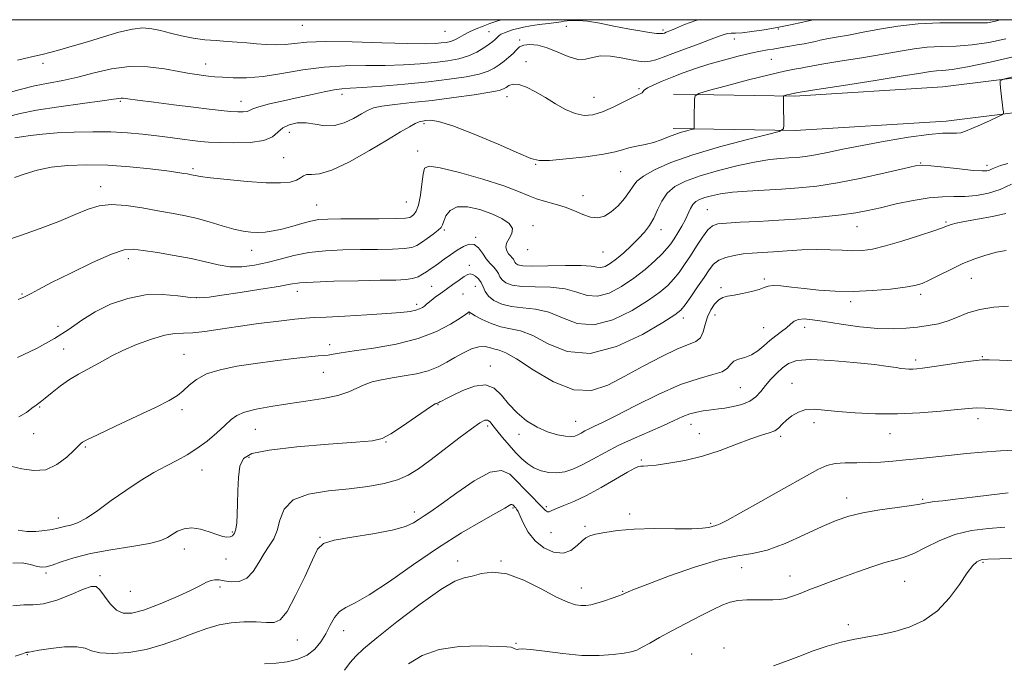
# Model space of a CAD drawing. Extents: x 2119800 to 2122700, y 289800 to 292700.
# Drawn here: x 2120532 to 2120818, y 292313 to 292500 of the extents above; entities that cross this region are included whole.
import ezdxf

# ---------------------------------------------------------------- set-up
doc = ezdxf.new("R2010")
doc.units = 0
doc.header["$MEASUREMENT"] = 0
for name, color, linetype, lineweight in [('BREAKLINE DTM HARD', 7, 'Continuous', 0), ('CONTOUR INDEX', 41, 'Continuous', 13), ('CONTOUR INTERMEDIATE', 44, 'Continuous', 0), ('GRID LINE', 7, 'Continuous', 0), ('SPOT ELEVATION DTM', 2, 'Continuous', 13)]:
    doc.layers.add(name, color=color, linetype=linetype, lineweight=lineweight)

msp = doc.modelspace()

# ---------------------------------------------------------------- linework, layer by layer
at = {"layer": 'BREAKLINE DTM HARD'}
for points in [[(2120721.68, 292468.36, 842.47), (2120757.19, 292467.76, 839.75), (2120800.99, 292470.48, 838.62), (2120845.41, 292476.06, 836.98), (2120883.3, 292483.86, 836.18), (2120927.79, 292487.55, 834.88), (2120968.56, 292488.54, 832.05), (2121020.9, 292486.52, 829.22), (2121059.05, 292489.38, 828.59), (2121087.14, 292495.6, 829.1), (2121095.852, 292500, 829.801)], [(2120721.85, 292478.36, 842.47), (2120756.96, 292477.77, 839.75), (2120800.06, 292480.44, 838.62), (2120843.78, 292485.93, 836.98), (2120881.87, 292493.78, 836.18), (2120927.26, 292497.54, 834.88), (2120968.63, 292498.54, 832.05), (2121020.72, 292496.53, 829.22), (2121057.59, 292499.3, 828.59), (2121060.753, 292500, 828.652)]]:
    msp.add_polyline3d(points, dxfattribs=at)
at = {"layer": 'CONTOUR INDEX', "flags": 128}
for points, elevation in [([(2120531.159, 292488.227), (2120534.83, 292489.078), (2120538.782, 292490.022), (2120542.856, 292491.077), (2120547.077, 292492.262), (2120551.518, 292493.593), (2120556.164, 292495.038), (2120560.666, 292496.363), (2120564.59, 292497.284), (2120567.656, 292497.591), (2120570.209, 292497.377), (2120572.746, 292496.809), (2120575.657, 292496.053), (2120578.886, 292495.265), (2120582.269, 292494.599), (2120585.656, 292494.165), (2120588.956, 292493.9), (2120592.094, 292493.697), (2120595.025, 292493.472), (2120597.826, 292493.23), (2120600.602, 292492.999), (2120603.428, 292492.813), (2120606.25, 292492.733), (2120608.981, 292492.824), (2120611.715, 292493.11), (2120615.276, 292493.443), (2120620.671, 292493.63), (2120628.412, 292493.54), (2120637.039, 292493.293), (2120644.599, 292493.069), (2120649.619, 292493.008), (2120652.552, 292493.085), (2120654.327, 292493.234), (2120655.736, 292493.414), (2120657.011, 292493.683), (2120658.241, 292494.125), (2120659.518, 292494.795), (2120660.927, 292495.622), (2120662.554, 292496.505), (2120664.443, 292497.356), (2120666.459, 292498.147), (2120668.425, 292498.864), (2120670.227, 292499.501), (2120671.721, 292500)], 850), ([(2120527.504, 292435.658), (2120532.373, 292437.306), (2120537.775, 292439.271), (2120543.192, 292441.373), (2120547.979, 292443.328), (2120551.724, 292444.883), (2120554.959, 292445.905), (2120558.451, 292446.29), (2120562.739, 292446.002), (2120567.457, 292445.288), (2120572.01, 292444.464), (2120575.967, 292443.765), (2120579.54, 292443.098), (2120583.101, 292442.286), (2120586.9, 292441.225), (2120590.681, 292440.088), (2120594.066, 292439.117), (2120596.788, 292438.501), (2120599.026, 292438.208), (2120601.07, 292438.153), (2120603.179, 292438.269), (2120605.469, 292438.578), (2120608.026, 292439.123), (2120610.869, 292439.904), (2120613.77, 292440.752), (2120616.432, 292441.456), (2120618.751, 292441.861), (2120621.366, 292442.028), (2120625.107, 292442.071), (2120630.42, 292442.091), (2120636.231, 292442.125), (2120641.085, 292442.194), (2120643.911, 292442.32), (2120645.187, 292442.525), (2120645.773, 292442.83), (2120646.373, 292443.315), (2120647.047, 292444.288), (2120647.7, 292446.114), (2120648.251, 292448.962), (2120648.696, 292452.213), (2120649.05, 292455.054), (2120649.486, 292456.816), (2120650.821, 292457.426), (2120654.032, 292456.956), (2120659.643, 292455.548), (2120666.378, 292453.623), (2120672.51, 292451.67), (2120676.753, 292450.081), (2120679.593, 292448.859), (2120681.961, 292447.908), (2120684.591, 292447.124), (2120687.453, 292446.366), (2120690.319, 292445.484), (2120693.003, 292444.401), (2120695.473, 292443.341), (2120697.736, 292442.601), (2120699.811, 292442.435), (2120701.78, 292442.92), (2120703.737, 292444.092), (2120705.722, 292445.909), (2120707.565, 292448.029), (2120709.04, 292450.038), (2120710.072, 292451.641), (2120711.191, 292453.029), (2120713.079, 292454.516), (2120716.314, 292456.341), (2120721.069, 292458.455), (2120727.419, 292460.734), (2120735.15, 292463.028), (2120742.918, 292465.084), (2120749.092, 292466.625), (2120752.493, 292467.519), (2120753.737, 292468.22), (2120753.891, 292469.33), (2120753.848, 292471.244), (2120753.797, 292473.528), (2120753.755, 292475.543), (2120753.734, 292476.802), (2120753.728, 292477.422), (2120753.73, 292477.671), (2120753.749, 292477.783), (2120753.868, 292477.855), (2120754.188, 292477.948), (2120754.765, 292478.105), (2120755.474, 292478.293), (2120756.143, 292478.464), (2120756.637, 292478.577), (2120756.964, 292478.641), (2120757.17, 292478.677), (2120757.521, 292478.738), (2120759.168, 292479.002), (2120763.483, 292479.683), (2120771.186, 292480.891), (2120780.38, 292482.339), (2120788.518, 292483.639), (2120793.682, 292484.491), (2120796.496, 292484.948), (2120798.213, 292485.15), (2120800.009, 292485.261), (2120802.747, 292485.544), (2120807.209, 292486.283), (2120813.793, 292487.656), (2120821.343, 292489.402)], 840), ([(2120531.423, 292351.585), (2120533.924, 292351.232), (2120536.562, 292351.224), (2120539.125, 292351.458), (2120541.298, 292351.804), (2120542.874, 292352.149), (2120544.08, 292352.468), (2120545.251, 292352.756), (2120546.699, 292353.07), (2120548.626, 292353.712), (2120551.212, 292355.049), (2120554.557, 292357.308), (2120558.458, 292360.166), (2120562.636, 292363.166), (2120566.828, 292365.918), (2120570.834, 292368.316), (2120574.477, 292370.323), (2120577.645, 292371.964), (2120580.517, 292373.506), (2120583.343, 292375.281), (2120586.279, 292377.497), (2120589.097, 292379.887), (2120591.476, 292382.063), (2120593.259, 292383.729), (2120594.944, 292384.963), (2120597.198, 292385.936), (2120600.525, 292386.793), (2120604.796, 292387.584), (2120609.723, 292388.335), (2120614.972, 292389.079), (2120620.026, 292389.87), (2120624.319, 292390.773), (2120627.471, 292391.817), (2120629.836, 292392.899), (2120631.952, 292393.886), (2120634.275, 292394.676), (2120636.948, 292395.311), (2120640.032, 292395.866), (2120643.521, 292396.421), (2120647.129, 292397.078), (2120650.503, 292397.941), (2120653.384, 292399.081), (2120655.909, 292400.416), (2120658.31, 292401.83), (2120660.753, 292403.189), (2120663.137, 292404.291), (2120665.293, 292404.92), (2120667.095, 292404.948), (2120668.597, 292404.601), (2120669.892, 292404.197), (2120671.178, 292403.886), (2120673.053, 292403.168), (2120676.213, 292401.381), (2120681.079, 292398.209), (2120686.946, 292394.726), (2120692.831, 292392.357), (2120698.006, 292392.162), (2120702.768, 292393.748), (2120707.667, 292396.362), (2120713.041, 292399.301), (2120718.376, 292402.078), (2120722.946, 292404.26), (2120726.203, 292405.584), (2120728.309, 292406.478), (2120729.608, 292407.544), (2120730.428, 292409.226), (2120731.045, 292411.349), (2120731.719, 292413.583), (2120732.647, 292415.633), (2120733.768, 292417.336), (2120734.952, 292418.566), (2120736.14, 292419.262), (2120737.531, 292419.626), (2120739.392, 292419.925), (2120741.851, 292420.37), (2120744.481, 292420.936), (2120746.719, 292421.541), (2120748.196, 292422.098), (2120749.342, 292422.516), (2120750.782, 292422.697), (2120753.018, 292422.581), (2120756.052, 292422.245), (2120759.764, 292421.799), (2120764.044, 292421.357), (2120768.827, 292421.04), (2120774.06, 292420.97), (2120779.587, 292421.223), (2120784.825, 292421.69), (2120789.091, 292422.213), (2120791.956, 292422.7), (2120794.021, 292423.309), (2120796.146, 292424.261), (2120798.984, 292425.692), (2120802.368, 292427.393), (2120805.925, 292429.07), (2120809.346, 292430.479), (2120812.576, 292431.578), (2120815.624, 292432.375), (2120818.513, 292432.919)], 830), ([(2120626.176, 292310.907), (2120627.891, 292313.066), (2120629.49, 292314.918), (2120631.77, 292317.057), (2120635.606, 292320.259), (2120641.464, 292324.943), (2120648.177, 292330.098), (2120654.17, 292334.354), (2120658.285, 292336.721), (2120661.03, 292337.721), (2120663.331, 292338.257), (2120665.985, 292338.965), (2120669.28, 292339.419), (2120673.376, 292338.927), (2120678.274, 292337.065), (2120683.349, 292334.482), (2120687.815, 292332.095), (2120691.083, 292330.614), (2120693.344, 292329.923), (2120694.987, 292329.704), (2120696.379, 292329.695), (2120697.809, 292329.886), (2120699.548, 292330.325), (2120701.739, 292331.019), (2120704.014, 292331.806), (2120705.878, 292332.482), (2120706.98, 292332.9), (2120707.546, 292333.141), (2120707.948, 292333.344), (2120708.646, 292333.679), (2120710.463, 292334.433), (2120714.31, 292335.925), (2120720.659, 292338.29), (2120728.22, 292340.927), (2120735.261, 292343.048), (2120740.535, 292344.139), (2120744.729, 292344.763), (2120749.011, 292345.757), (2120754.214, 292347.708), (2120759.821, 292350.211), (2120764.979, 292352.611), (2120769.114, 292354.403), (2120772.779, 292355.665), (2120776.81, 292356.62), (2120781.724, 292357.45), (2120786.782, 292358.168), (2120790.925, 292358.743), (2120793.417, 292359.159), (2120794.792, 292359.452), (2120795.908, 292359.672), (2120797.526, 292359.875), (2120800.039, 292360.141), (2120803.746, 292360.555), (2120808.728, 292361.162), (2120814.183, 292361.832), (2120819.088, 292362.393)], 820)]:
    msp.add_lwpolyline(points, dxfattribs=dict(at, elevation=elevation))
at = {"layer": 'CONTOUR INTERMEDIATE', "flags": 128}
for points, elevation in [([(2120528.113, 292478.622), (2120531.98, 292479.717), (2120536.15, 292480.74), (2120540.246, 292481.554), (2120544.365, 292482.319), (2120548.72, 292483.263), (2120553.468, 292484.504), (2120558.534, 292485.702), (2120563.786, 292486.405), (2120569.046, 292486.303), (2120573.95, 292485.666), (2120578.089, 292484.908), (2120581.178, 292484.359), (2120583.427, 292484.016), (2120585.169, 292483.79), (2120586.741, 292483.605), (2120588.489, 292483.432), (2120590.761, 292483.256), (2120593.843, 292483.095), (2120597.775, 292483.109), (2120602.533, 292483.494), (2120608.048, 292484.348), (2120614.064, 292485.387), (2120620.279, 292486.229), (2120626.425, 292486.599), (2120632.377, 292486.656), (2120638.041, 292486.668), (2120643.329, 292486.846), (2120648.165, 292487.177), (2120652.472, 292487.591), (2120656.205, 292488.051), (2120659.424, 292488.639), (2120662.218, 292489.468), (2120664.649, 292490.592), (2120666.678, 292491.825), (2120668.239, 292492.92), (2120669.301, 292493.694), (2120669.974, 292494.213), (2120670.403, 292494.604), (2120670.735, 292494.977), (2120671.132, 292495.363), (2120671.76, 292495.776), (2120672.732, 292496.22), (2120673.954, 292496.671), (2120675.28, 292497.098), (2120676.632, 292497.477), (2120678.193, 292497.829), (2120680.214, 292498.186), (2120682.806, 292498.565), (2120685.524, 292498.928), (2120687.782, 292499.225), (2120689.18, 292499.42), (2120690.045, 292499.549), (2120690.89, 292499.661), (2120692.166, 292499.776), (2120694.096, 292499.781), (2120696.841, 292499.534), (2120700.449, 292498.948), (2120704.52, 292498.161), (2120708.537, 292497.37), (2120712.052, 292496.737), (2120714.883, 292496.292), (2120716.915, 292496.029), (2120718.111, 292495.939), (2120718.744, 292495.984), (2120719.164, 292496.118), (2120719.714, 292496.328), (2120720.696, 292496.729), (2120722.404, 292497.465), (2120725.025, 292498.589), (2120728.306, 292499.785), (2120729.203, 292500)], 848), ([(2120528.623, 292471.898), (2120531.965, 292472.756), (2120536.759, 292473.676), (2120543.2, 292474.666), (2120550.061, 292475.618), (2120555.76, 292476.389), (2120559.132, 292476.878), (2120560.676, 292477.126), (2120561.308, 292477.21), (2120561.916, 292477.183), (2120563.269, 292477.008), (2120566.109, 292476.62), (2120570.855, 292475.993), (2120576.647, 292475.245), (2120582.304, 292474.529), (2120586.885, 292473.97), (2120590.402, 292473.575), (2120593.108, 292473.317), (2120595.217, 292473.181), (2120596.798, 292473.174), (2120597.886, 292473.308), (2120598.618, 292473.598), (2120599.55, 292474.055), (2120601.345, 292474.691), (2120604.451, 292475.502), (2120608.462, 292476.424), (2120612.759, 292477.377), (2120616.796, 292478.281), (2120620.331, 292479.051), (2120623.195, 292479.599), (2120625.419, 292479.886), (2120627.837, 292480.047), (2120631.483, 292480.267), (2120637.039, 292480.683), (2120643.777, 292481.268), (2120650.617, 292481.948), (2120656.642, 292482.666), (2120661.586, 292483.414), (2120665.348, 292484.2), (2120667.921, 292485.032), (2120669.684, 292485.929), (2120671.112, 292486.911), (2120672.571, 292487.984), (2120674.001, 292489.102), (2120675.232, 292490.203), (2120676.18, 292491.219), (2120677.091, 292492.06), (2120678.295, 292492.628), (2120680.054, 292492.83), (2120682.35, 292492.586), (2120685.095, 292491.822), (2120688.162, 292490.567), (2120691.249, 292489.265), (2120694.016, 292488.46), (2120696.256, 292488.515), (2120698.299, 292489.043), (2120700.613, 292489.475), (2120703.504, 292489.383), (2120706.63, 292488.913), (2120709.489, 292488.354), (2120711.711, 292487.952), (2120713.455, 292487.789), (2120715.012, 292487.904), (2120716.677, 292488.33), (2120718.765, 292489.081), (2120721.594, 292490.168), (2120725.298, 292491.553), (2120729.272, 292493.019), (2120732.725, 292494.301), (2120735.069, 292495.195), (2120736.532, 292495.727), (2120737.548, 292495.981), (2120738.532, 292496.052), (2120739.833, 292496.076), (2120741.784, 292496.198), (2120744.612, 292496.534), (2120748.112, 292497.065), (2120751.97, 292497.741), (2120755.853, 292498.501), (2120759.344, 292499.236), (2120762.003, 292499.826), (2120762.74, 292500)], 846), ([(2120530.459, 292465.604), (2120532.338, 292465.968), (2120534.979, 292466.354), (2120538.444, 292466.742), (2120542.716, 292467.082), (2120547.707, 292467.327), (2120553.048, 292467.435), (2120558.3, 292467.366), (2120563.118, 292467.1), (2120567.526, 292466.69), (2120571.641, 292466.211), (2120575.526, 292465.728), (2120579.043, 292465.283), (2120581.998, 292464.91), (2120584.357, 292464.631), (2120586.71, 292464.432), (2120589.806, 292464.285), (2120594.087, 292464.2), (2120598.768, 292464.333), (2120602.76, 292464.875), (2120605.292, 292465.93), (2120606.856, 292467.257), (2120608.264, 292468.527), (2120610.157, 292469.459), (2120612.497, 292469.962), (2120615.079, 292469.994), (2120617.734, 292469.598), (2120620.451, 292469.172), (2120623.26, 292469.199), (2120626.138, 292470.006), (2120628.856, 292471.298), (2120631.134, 292472.621), (2120632.862, 292473.621), (2120634.602, 292474.327), (2120637.084, 292474.868), (2120640.867, 292475.362), (2120645.822, 292475.896), (2120651.646, 292476.546), (2120657.933, 292477.352), (2120663.855, 292478.198), (2120668.478, 292478.931), (2120671.162, 292479.449), (2120672.442, 292479.852), (2120673.147, 292480.289), (2120673.986, 292480.833), (2120675.188, 292481.235), (2120676.866, 292481.169), (2120679.082, 292480.398), (2120681.713, 292479.052), (2120684.585, 292477.355), (2120687.54, 292475.54), (2120690.459, 292473.888), (2120693.24, 292472.691), (2120695.831, 292472.183), (2120698.406, 292472.37), (2120701.194, 292473.2), (2120704.302, 292474.561), (2120707.355, 292476.1), (2120709.859, 292477.402), (2120711.449, 292478.166), (2120712.289, 292478.531), (2120712.671, 292478.749), (2120712.9, 292479.039), (2120713.319, 292479.485), (2120714.284, 292480.14), (2120716.054, 292481.035), (2120718.506, 292482.112), (2120721.424, 292483.295), (2120724.639, 292484.517), (2120728.172, 292485.762), (2120732.093, 292487.023), (2120736.376, 292488.276), (2120740.614, 292489.413), (2120744.306, 292490.308), (2120747.088, 292490.876), (2120749.141, 292491.211), (2120750.781, 292491.452), (2120752.298, 292491.713), (2120753.87, 292492.009), (2120755.644, 292492.332), (2120757.695, 292492.674), (2120759.794, 292493.021), (2120761.639, 292493.359), (2120763.065, 292493.684), (2120764.451, 292494.026), (2120766.318, 292494.426), (2120769.068, 292494.922), (2120772.649, 292495.545), (2120776.892, 292496.323), (2120781.665, 292497.245), (2120786.973, 292498.141), (2120792.858, 292498.801), (2120799.198, 292499.082), (2120805.231, 292499.104), (2120810.035, 292499.055), (2120813.076, 292499.129), (2120815.384, 292499.544), (2120816.773, 292500)], 844), ([(2120530.353, 292454.164), (2120533.437, 292455.229), (2120536.894, 292456.277), (2120540.965, 292457.133), (2120545.823, 292457.654), (2120551.373, 292457.826), (2120557.453, 292457.665), (2120563.801, 292457.214), (2120569.766, 292456.616), (2120574.596, 292456.035), (2120577.756, 292455.606), (2120579.572, 292455.32), (2120580.588, 292455.135), (2120581.273, 292455.01), (2120581.801, 292454.91), (2120582.274, 292454.803), (2120582.901, 292454.651), (2120584.311, 292454.41), (2120587.241, 292454.032), (2120592.09, 292453.506), (2120597.909, 292452.973), (2120603.41, 292452.608), (2120607.571, 292452.552), (2120610.426, 292452.797), (2120612.275, 292453.299), (2120613.433, 292453.979), (2120614.278, 292454.623), (2120615.202, 292454.983), (2120616.606, 292454.971), (2120618.913, 292455.149), (2120622.556, 292456.241), (2120627.701, 292458.703), (2120633.466, 292461.931), (2120638.7, 292465.049), (2120642.516, 292467.363), (2120645.06, 292468.885), (2120646.738, 292469.803), (2120647.929, 292470.301), (2120648.897, 292470.54), (2120649.879, 292470.675), (2120651.199, 292470.755), (2120653.536, 292470.404), (2120657.659, 292469.142), (2120663.902, 292466.714), (2120670.879, 292463.769), (2120676.771, 292461.186), (2120680.353, 292459.646), (2120682.783, 292459.048), (2120685.813, 292459.096), (2120690.654, 292459.521), (2120696.362, 292460.162), (2120701.45, 292460.881), (2120704.83, 292461.564), (2120706.995, 292462.185), (2120708.835, 292462.738), (2120711.044, 292463.233), (2120713.532, 292463.739), (2120716.015, 292464.339), (2120718.269, 292465.084), (2120720.316, 292465.893), (2120722.242, 292466.653), (2120724.086, 292467.269), (2120725.702, 292467.727), (2120726.896, 292468.03), (2120727.543, 292468.2), (2120727.78, 292468.333), (2120727.809, 292468.545), (2120727.802, 292468.959), (2120727.798, 292469.743), (2120727.806, 292471.076), (2120727.831, 292473.015), (2120727.864, 292475.133), (2120727.893, 292476.879), (2120728.061, 292477.891), (2120729.128, 292478.537), (2120732.008, 292479.372), (2120737.207, 292480.782), (2120743.589, 292482.48), (2120749.611, 292484.012), (2120754.053, 292485.029), (2120756.998, 292485.61), (2120758.851, 292485.936), (2120760.129, 292486.186), (2120761.789, 292486.511), (2120764.901, 292487.054), (2120770.127, 292487.907), (2120776.515, 292488.942), (2120782.705, 292489.981), (2120787.674, 292490.868), (2120791.735, 292491.544), (2120795.535, 292491.975), (2120799.603, 292492.171), (2120803.989, 292492.324), (2120808.622, 292492.669), (2120813.435, 292493.392), (2120818.363, 292494.473)], 842), ([(2120531.426, 292418.684), (2120532.998, 292419.353), (2120533.982, 292419.766), (2120535.196, 292420.411), (2120537.336, 292421.587), (2120541.067, 292423.542), (2120546.685, 292426.35), (2120553.024, 292429.378), (2120558.548, 292431.819), (2120562.198, 292433.064), (2120564.813, 292433.306), (2120567.709, 292432.938), (2120571.843, 292432.296), (2120576.752, 292431.484), (2120581.616, 292430.548), (2120585.806, 292429.56), (2120589.461, 292428.704), (2120592.908, 292428.187), (2120596.419, 292428.168), (2120600.033, 292428.598), (2120603.734, 292429.378), (2120607.531, 292430.389), (2120611.538, 292431.433), (2120615.895, 292432.296), (2120620.683, 292432.816), (2120625.744, 292433.061), (2120630.859, 292433.151), (2120635.783, 292433.2), (2120640.146, 292433.283), (2120643.551, 292433.466), (2120645.769, 292433.814), (2120647.246, 292434.388), (2120648.597, 292435.248), (2120650.264, 292436.403), (2120652.015, 292437.66), (2120653.442, 292438.774), (2120654.265, 292439.599), (2120654.692, 292440.376), (2120655.057, 292441.445), (2120655.686, 292442.988), (2120656.873, 292444.564), (2120658.91, 292445.575), (2120661.936, 292445.582), (2120665.505, 292444.786), (2120669.021, 292443.546), (2120671.952, 292442.166), (2120674.02, 292440.729), (2120675.01, 292439.261), (2120674.854, 292437.791), (2120674.068, 292436.364), (2120673.317, 292435.029), (2120673.115, 292433.829), (2120673.379, 292432.794), (2120673.878, 292431.948), (2120674.411, 292431.301), (2120674.894, 292430.795), (2120675.272, 292430.355), (2120675.521, 292429.921), (2120675.732, 292429.492), (2120676.028, 292429.08), (2120676.609, 292428.708), (2120677.996, 292428.435), (2120680.791, 292428.331), (2120685.272, 292428.422), (2120690.441, 292428.561), (2120694.977, 292428.562), (2120697.898, 292428.313), (2120699.578, 292428.008), (2120700.732, 292427.92), (2120701.964, 292428.276), (2120703.443, 292429.121), (2120705.231, 292430.456), (2120707.335, 292432.242), (2120709.556, 292434.283), (2120711.641, 292436.345), (2120713.393, 292438.266), (2120714.839, 292440.179), (2120716.059, 292442.289), (2120717.164, 292444.717), (2120718.386, 292447.247), (2120719.987, 292449.575), (2120722.223, 292451.485), (2120725.327, 292453.092), (2120729.527, 292454.6), (2120734.857, 292456.14), (2120740.593, 292457.572), (2120745.818, 292458.688), (2120749.84, 292459.344), (2120752.869, 292459.658), (2120755.341, 292459.813), (2120757.664, 292459.975), (2120760.136, 292460.244), (2120763.024, 292460.7), (2120766.59, 292461.406), (2120771.054, 292462.34), (2120776.626, 292463.46), (2120783.289, 292464.693), (2120790.12, 292465.838), (2120795.966, 292466.659), (2120799.969, 292467.005), (2120802.454, 292467.042), (2120804.036, 292467.016), (2120805.297, 292467.149), (2120806.659, 292467.554), (2120808.508, 292468.32), (2120811.05, 292469.463), (2120813.781, 292470.723), (2120816.019, 292471.766), (2120817.257, 292472.368), (2120817.687, 292472.743), (2120817.68, 292473.211), (2120817.547, 292474.033), (2120817.37, 292475.222), (2120817.173, 292476.731), (2120816.979, 292478.469), (2120816.81, 292480.16), (2120816.685, 292481.483), (2120816.759, 292482.243), (2120817.73, 292482.742), (2120820.429, 292483.409)], 838), ([(2120531.182, 292401.751), (2120536.711, 292404.406), (2120541.929, 292407.279), (2120546.188, 292410.05), (2120549.903, 292412.648), (2120553.754, 292415.066), (2120558.251, 292417.252), (2120563.232, 292418.981), (2120568.366, 292419.984), (2120573.324, 292420.116), (2120577.786, 292419.719), (2120581.432, 292419.257), (2120584.175, 292419.113), (2120586.855, 292419.334), (2120590.543, 292419.887), (2120595.891, 292420.711), (2120601.872, 292421.638), (2120607.039, 292422.474), (2120610.462, 292423.071), (2120613.277, 292423.465), (2120617.137, 292423.735), (2120623.143, 292423.949), (2120630.187, 292424.116), (2120636.612, 292424.231), (2120641.146, 292424.309), (2120644.061, 292424.441), (2120646.018, 292424.738), (2120647.577, 292425.273), (2120648.897, 292425.968), (2120650.04, 292426.71), (2120651.084, 292427.422), (2120652.181, 292428.188), (2120653.502, 292429.131), (2120655.159, 292430.326), (2120657.034, 292431.663), (2120658.949, 292432.982), (2120660.753, 292434.102), (2120662.397, 292434.759), (2120663.86, 292434.668), (2120665.137, 292433.669), (2120666.293, 292432.113), (2120667.409, 292430.48), (2120668.533, 292429.143), (2120669.571, 292428.067), (2120670.392, 292427.113), (2120670.933, 292426.169), (2120671.393, 292425.235), (2120672.037, 292424.339), (2120673.129, 292423.52), (2120674.943, 292422.862), (2120677.75, 292422.46), (2120681.655, 292422.336), (2120686.082, 292422.219), (2120690.286, 292421.767), (2120693.728, 292420.808), (2120696.699, 292419.855), (2120699.699, 292419.594), (2120703.094, 292420.526), (2120706.73, 292422.414), (2120710.317, 292424.84), (2120713.592, 292427.413), (2120716.385, 292429.863), (2120718.549, 292431.95), (2120720.017, 292433.533), (2120721.049, 292434.856), (2120721.983, 292436.261), (2120723.072, 292437.999), (2120724.224, 292439.944), (2120725.261, 292441.879), (2120726.062, 292443.615), (2120726.725, 292445.084), (2120727.408, 292446.249), (2120728.256, 292447.099), (2120729.378, 292447.733), (2120730.871, 292448.277), (2120732.846, 292448.827), (2120735.465, 292449.359), (2120738.905, 292449.818), (2120743.242, 292450.169), (2120748.156, 292450.454), (2120753.228, 292450.73), (2120758.196, 292451.076), (2120763.421, 292451.635), (2120769.42, 292452.568), (2120776.399, 292453.946), (2120783.325, 292455.469), (2120788.855, 292456.745), (2120792.126, 292457.47), (2120794.196, 292457.684), (2120796.602, 292457.513), (2120800.426, 292457.092), (2120804.927, 292456.59), (2120808.907, 292456.188), (2120811.462, 292456.022), (2120812.86, 292456.077), (2120813.664, 292456.296), (2120814.387, 292456.631), (2120815.345, 292457.06), (2120816.804, 292457.573), (2120818.92, 292458.141)], 836), ([(2120531.609, 292384.576), (2120533.782, 292385.838), (2120535.395, 292387.034), (2120536.63, 292387.951), (2120537.807, 292388.812), (2120539.277, 292389.952), (2120541.294, 292391.591), (2120543.723, 292393.509), (2120546.326, 292395.376), (2120548.904, 292396.94), (2120551.396, 292398.274), (2120553.777, 292399.529), (2120556.087, 292400.838), (2120558.641, 292402.26), (2120561.816, 292403.833), (2120565.812, 292405.537), (2120570.098, 292407.114), (2120573.962, 292408.248), (2120576.924, 292408.738), (2120579.429, 292408.848), (2120582.154, 292408.957), (2120585.66, 292409.363), (2120590.049, 292410.029), (2120595.307, 292410.832), (2120601.261, 292411.657), (2120607.094, 292412.396), (2120611.828, 292412.944), (2120614.902, 292413.24), (2120617.411, 292413.39), (2120620.869, 292413.545), (2120626.284, 292413.815), (2120632.658, 292414.169), (2120638.49, 292414.536), (2120642.621, 292414.864), (2120645.245, 292415.175), (2120646.896, 292415.508), (2120648.04, 292415.891), (2120648.857, 292416.313), (2120649.46, 292416.749), (2120649.97, 292417.194), (2120650.55, 292417.714), (2120651.37, 292418.393), (2120652.56, 292419.293), (2120654.077, 292420.394), (2120655.838, 292421.654), (2120657.73, 292423.006), (2120659.541, 292424.284), (2120661.03, 292425.297), (2120662.04, 292425.896), (2120662.751, 292426.084), (2120663.423, 292425.907), (2120664.246, 292425.408), (2120665.124, 292424.621), (2120665.89, 292423.58), (2120666.458, 292422.33), (2120667.069, 292420.967), (2120668.046, 292419.597), (2120669.65, 292418.332), (2120671.889, 292417.289), (2120674.71, 292416.589), (2120678.038, 292416.25), (2120681.724, 292415.877), (2120685.595, 292414.972), (2120689.558, 292413.303), (2120693.82, 292411.702), (2120698.666, 292411.268), (2120704.192, 292412.745), (2120709.754, 292415.467), (2120714.52, 292418.411), (2120717.883, 292420.784), (2120720.15, 292422.705), (2120721.852, 292424.522), (2120723.44, 292426.525), (2120725.05, 292428.792), (2120726.741, 292431.344), (2120728.529, 292434.125), (2120730.283, 292436.777), (2120731.829, 292438.866), (2120733.137, 292440.085), (2120734.725, 292440.646), (2120737.254, 292440.887), (2120741.212, 292441.097), (2120746.4, 292441.357), (2120752.447, 292441.701), (2120758.932, 292442.148), (2120765.224, 292442.671), (2120770.644, 292443.231), (2120774.772, 292443.813), (2120778.238, 292444.486), (2120781.932, 292445.343), (2120786.478, 292446.414), (2120791.438, 292447.476), (2120796.107, 292448.246), (2120799.969, 292448.536), (2120803.269, 292448.546), (2120806.442, 292448.573), (2120809.819, 292448.873), (2120813.322, 292449.544), (2120816.771, 292450.645), (2120819.973, 292452.16)], 834), ([(2120529.126, 292370.231), (2120532.476, 292369.452), (2120535.939, 292368.885), (2120539.385, 292369.153), (2120542.655, 292370.642), (2120545.493, 292372.787), (2120547.613, 292374.781), (2120548.838, 292376.006), (2120549.41, 292376.598), (2120549.675, 292376.877), (2120550.065, 292377.176), (2120551.352, 292377.868), (2120554.395, 292379.336), (2120559.639, 292381.784), (2120565.883, 292384.697), (2120571.513, 292387.378), (2120575.314, 292389.318), (2120577.663, 292390.756), (2120579.338, 292392.119), (2120581.044, 292393.719), (2120583.192, 292395.426), (2120586.123, 292396.995), (2120590.077, 292398.242), (2120594.903, 292399.226), (2120600.349, 292400.066), (2120606.086, 292400.847), (2120611.477, 292401.522), (2120615.806, 292402.011), (2120618.59, 292402.27), (2120620.266, 292402.391), (2120621.503, 292402.505), (2120622.961, 292402.724), (2120625.269, 292403.102), (2120629.046, 292403.678), (2120634.625, 292404.499), (2120641.181, 292405.662), (2120647.604, 292407.27), (2120652.963, 292409.334), (2120657.051, 292411.484), (2120659.841, 292413.255), (2120661.382, 292414.302), (2120662.035, 292414.772), (2120662.241, 292414.932), (2120662.361, 292415.002), (2120662.465, 292415.025), (2120662.546, 292414.995), (2120662.657, 292414.885), (2120663.091, 292414.575), (2120664.201, 292413.922), (2120666.213, 292412.867), (2120668.841, 292411.681), (2120671.669, 292410.718), (2120674.421, 292410.164), (2120677.365, 292409.535), (2120680.904, 292408.176), (2120685.388, 292405.797), (2120690.941, 292403.548), (2120697.633, 292402.941), (2120705.29, 292404.965), (2120712.779, 292408.519), (2120718.722, 292411.982), (2120722.175, 292414.155), (2120723.916, 292415.548), (2120725.154, 292417.093), (2120726.831, 292419.469), (2120728.808, 292422.334), (2120730.674, 292425.092), (2120732.151, 292427.269), (2120733.476, 292428.875), (2120735.015, 292430.042), (2120737.041, 292430.889), (2120739.447, 292431.485), (2120742.034, 292431.882), (2120744.676, 292432.141), (2120747.544, 292432.335), (2120750.884, 292432.543), (2120754.837, 292432.812), (2120759.132, 292433.063), (2120763.394, 292433.187), (2120767.31, 292433.115), (2120770.815, 292432.949), (2120773.908, 292432.832), (2120776.686, 292432.907), (2120779.645, 292433.316), (2120783.381, 292434.203), (2120788.2, 292435.617), (2120793.264, 292437.23), (2120797.445, 292438.624), (2120799.924, 292439.487), (2120801.121, 292439.935), (2120801.763, 292440.195), (2120802.534, 292440.462), (2120803.932, 292440.819), (2120806.412, 292441.321), (2120810.186, 292441.999), (2120814.5, 292442.797), (2120818.36, 292443.635)], 832), ([(2120529.882, 292341.948), (2120532.527, 292342.074), (2120534.928, 292341.624), (2120536.876, 292341.067), (2120538.287, 292340.797), (2120539.575, 292340.915), (2120541.28, 292341.447), (2120543.871, 292342.382), (2120547.534, 292343.558), (2120552.389, 292344.776), (2120558.34, 292345.878), (2120564.444, 292346.858), (2120569.544, 292347.751), (2120572.815, 292348.595), (2120574.743, 292349.436), (2120576.147, 292350.323), (2120577.709, 292351.25), (2120579.588, 292351.989), (2120581.807, 292352.256), (2120584.331, 292351.874), (2120586.885, 292351.102), (2120589.136, 292350.305), (2120590.832, 292349.785), (2120592.049, 292349.573), (2120592.946, 292349.637), (2120593.655, 292349.971), (2120594.209, 292350.676), (2120594.615, 292351.882), (2120594.885, 292353.7), (2120595.048, 292356.171), (2120595.139, 292359.32), (2120595.21, 292363.062), (2120595.392, 292366.88), (2120595.833, 292370.145), (2120596.835, 292372.398), (2120599.311, 292373.848), (2120604.326, 292374.872), (2120612.363, 292375.773), (2120621.56, 292376.558), (2120629.474, 292377.159), (2120634.349, 292377.596), (2120637.187, 292378.241), (2120639.679, 292379.555), (2120643.07, 292381.794), (2120646.827, 292384.399), (2120649.971, 292386.61), (2120651.776, 292387.857), (2120652.527, 292388.332), (2120652.763, 292388.422), (2120652.93, 292388.449), (2120653.101, 292388.48), (2120653.262, 292388.521), (2120653.411, 292388.582), (2120653.615, 292388.689), (2120653.957, 292388.876), (2120654.557, 292389.194), (2120655.683, 292389.777), (2120657.641, 292390.778), (2120660.574, 292392.204), (2120663.976, 292393.477), (2120667.179, 292393.876), (2120669.699, 292392.888), (2120671.791, 292390.848), (2120673.893, 292388.304), (2120676.35, 292385.743), (2120679.143, 292383.411), (2120682.157, 292381.498), (2120685.246, 292380.143), (2120688.122, 292379.3), (2120690.464, 292378.873), (2120692.057, 292378.772), (2120693.126, 292378.934), (2120694.001, 292379.3), (2120694.96, 292379.814), (2120696.065, 292380.422), (2120697.32, 292381.074), (2120698.844, 292381.793), (2120701.192, 292382.91), (2120705.029, 292384.83), (2120710.717, 292387.753), (2120717.391, 292391.057), (2120723.883, 292393.916), (2120729.222, 292395.728), (2120733.237, 292396.795), (2120735.954, 292397.643), (2120737.502, 292398.67), (2120738.415, 292399.765), (2120739.332, 292400.691), (2120740.741, 292401.299), (2120742.534, 292401.812), (2120744.459, 292402.544), (2120746.309, 292403.717), (2120748.084, 292405.182), (2120749.833, 292406.7), (2120751.575, 292408.078), (2120753.22, 292409.31), (2120754.648, 292410.436), (2120755.801, 292411.469), (2120756.868, 292412.317), (2120758.1, 292412.856), (2120759.764, 292412.998), (2120762.19, 292412.772), (2120765.727, 292412.239), (2120770.526, 292411.489), (2120775.964, 292410.73), (2120781.222, 292410.201), (2120785.665, 292410.074), (2120789.394, 292410.265), (2120792.695, 292410.627), (2120795.807, 292411.054), (2120798.778, 292411.616), (2120801.613, 292412.427), (2120804.368, 292413.538), (2120807.318, 292414.739), (2120810.789, 292415.761), (2120814.929, 292416.399), (2120819.165, 292416.725)], 828), ([(2120529.845, 292329.574), (2120533.05, 292329.89), (2120535.752, 292329.833), (2120538.773, 292330.128), (2120542.654, 292331.28), (2120546.798, 292332.903), (2120550.327, 292334.391), (2120552.609, 292335.22), (2120554.01, 292335.209), (2120555.143, 292334.26), (2120556.505, 292332.409), (2120558.129, 292330.214), (2120559.934, 292328.365), (2120561.918, 292327.424), (2120564.397, 292327.446), (2120567.769, 292328.353), (2120572.21, 292330.009), (2120577.013, 292332.026), (2120581.249, 292333.954), (2120584.217, 292335.428), (2120586.134, 292336.419), (2120587.444, 292336.984), (2120588.559, 292337.186), (2120589.758, 292337.115), (2120591.289, 292336.868), (2120593.305, 292336.6), (2120595.581, 292336.697), (2120597.798, 292337.607), (2120599.711, 292339.596), (2120601.366, 292342.216), (2120602.882, 292344.84), (2120604.337, 292347.028), (2120605.639, 292349.077), (2120606.656, 292351.473), (2120607.424, 292354.508), (2120608.66, 292357.7), (2120611.252, 292360.376), (2120615.773, 292362.049), (2120621.543, 292362.974), (2120627.57, 292363.591), (2120633.019, 292364.275), (2120637.702, 292365.136), (2120641.586, 292366.214), (2120644.748, 292367.578), (2120647.695, 292369.394), (2120651.042, 292371.856), (2120655.163, 292375.01), (2120659.47, 292378.316), (2120663.137, 292381.087), (2120665.552, 292382.793), (2120666.956, 292383.528), (2120667.803, 292383.543), (2120668.51, 292383.043), (2120669.337, 292382.048), (2120670.505, 292380.53), (2120672.153, 292378.521), (2120674.085, 292376.277), (2120676.023, 292374.115), (2120677.769, 292372.29), (2120679.443, 292370.827), (2120681.244, 292369.691), (2120683.316, 292368.861), (2120685.579, 292368.369), (2120687.902, 292368.26), (2120690.201, 292368.575), (2120692.598, 292369.331), (2120695.269, 292370.545), (2120698.36, 292372.2), (2120701.919, 292374.16), (2120705.966, 292376.259), (2120710.434, 292378.344), (2120714.911, 292380.303), (2120718.896, 292382.039), (2120722.024, 292383.47), (2120724.477, 292384.587), (2120726.568, 292385.401), (2120728.547, 292385.932), (2120730.403, 292386.256), (2120732.054, 292386.461), (2120733.488, 292386.63), (2120734.954, 292386.821), (2120736.767, 292387.089), (2120739.115, 292387.493), (2120741.678, 292388.117), (2120744.006, 292389.05), (2120745.781, 292390.348), (2120747.193, 292391.932), (2120748.56, 292393.687), (2120750.124, 292395.498), (2120751.823, 292397.244), (2120753.518, 292398.801), (2120755.233, 292400.048), (2120757.646, 292400.881), (2120761.598, 292401.197), (2120767.526, 292400.959), (2120774.25, 292400.376), (2120780.186, 292399.718), (2120784.139, 292399.207), (2120786.466, 292398.855), (2120787.912, 292398.626), (2120789.105, 292398.485), (2120790.218, 292398.418), (2120791.306, 292398.415), (2120792.497, 292398.481), (2120794.204, 292398.669), (2120796.913, 292399.05), (2120800.851, 292399.649), (2120805.225, 292400.314), (2120808.985, 292400.852), (2120811.467, 292401.114), (2120813.554, 292401.135), (2120816.515, 292400.995), (2120821.165, 292400.816)], 826), ([(2120530.503, 292314.917), (2120532.638, 292315.651), (2120533.574, 292315.974), (2120533.878, 292316.065), (2120534.031, 292316.08), (2120534.16, 292316.078), (2120534.303, 292316.092), (2120534.585, 292316.161), (2120535.46, 292316.339), (2120537.466, 292316.683), (2120540.875, 292317.191), (2120544.889, 292317.631), (2120548.442, 292317.708), (2120550.818, 292317.244), (2120552.698, 292316.507), (2120555.113, 292315.879), (2120558.825, 292315.684), (2120563.514, 292316.014), (2120568.595, 292316.902), (2120573.559, 292318.324), (2120578.217, 292320.023), (2120582.461, 292321.685), (2120586.243, 292323.044), (2120589.766, 292324.039), (2120593.296, 292324.659), (2120596.983, 292324.914), (2120600.533, 292324.907), (2120603.534, 292324.765), (2120605.739, 292324.73), (2120607.545, 292325.524), (2120609.513, 292327.986), (2120612.013, 292332.552), (2120614.662, 292338.062), (2120616.886, 292342.951), (2120618.407, 292346.042), (2120620.112, 292347.697), (2120623.183, 292348.661), (2120628.343, 292349.558), (2120634.491, 292350.519), (2120640.073, 292351.556), (2120643.901, 292352.661), (2120646.275, 292353.763), (2120647.864, 292354.774), (2120649.328, 292355.71), (2120651.285, 292357.001), (2120654.346, 292359.178), (2120658.835, 292362.48), (2120663.938, 292365.971), (2120668.556, 292368.42), (2120671.879, 292368.915), (2120674.255, 292367.819), (2120676.322, 292365.812), (2120678.553, 292363.509), (2120680.769, 292361.264), (2120682.627, 292359.365), (2120683.877, 292358.039), (2120684.651, 292357.256), (2120685.175, 292356.925), (2120685.686, 292356.962), (2120686.461, 292357.304), (2120687.788, 292357.898), (2120689.9, 292358.727), (2120692.813, 292359.924), (2120696.488, 292361.658), (2120700.765, 292363.977), (2120705.003, 292366.432), (2120708.443, 292368.45), (2120710.543, 292369.608), (2120711.643, 292370.079), (2120712.301, 292370.185), (2120713.058, 292370.211), (2120714.386, 292370.293), (2120716.738, 292370.53), (2120720.41, 292371.019), (2120725.064, 292371.847), (2120730.204, 292373.097), (2120735.357, 292374.778), (2120740.151, 292376.584), (2120744.233, 292378.135), (2120747.347, 292379.162), (2120749.605, 292379.852), (2120751.213, 292380.503), (2120752.389, 292381.355), (2120753.418, 292382.408), (2120754.597, 292383.602), (2120756.161, 292384.848), (2120758.086, 292385.935), (2120760.283, 292386.625), (2120762.738, 292386.757), (2120765.728, 292386.488), (2120769.602, 292386.054), (2120774.594, 292385.666), (2120780.471, 292385.434), (2120786.886, 292385.443), (2120793.43, 292385.738), (2120799.464, 292386.199), (2120804.288, 292386.664), (2120807.493, 292386.994), (2120809.839, 292387.135), (2120812.378, 292387.053), (2120815.917, 292386.743), (2120820.292, 292386.301)], 824), ([(2120602.957, 292312.757), (2120606.314, 292312.936), (2120609.59, 292313.319), (2120612.688, 292314.055), (2120615.402, 292315.25), (2120617.585, 292316.967), (2120619.32, 292319.094), (2120620.753, 292321.474), (2120622.028, 292323.928), (2120623.305, 292326.185), (2120624.746, 292327.951), (2120626.576, 292329.132), (2120629.279, 292330.432), (2120633.402, 292332.754), (2120639.259, 292336.692), (2120646.235, 292341.617), (2120653.481, 292346.59), (2120660.218, 292350.824), (2120665.942, 292354.142), (2120670.218, 292356.518), (2120672.779, 292357.975), (2120674.036, 292358.718), (2120674.569, 292359.002), (2120674.871, 292359.047), (2120675.087, 292358.947), (2120675.275, 292358.765), (2120675.482, 292358.55), (2120675.712, 292358.308), (2120675.958, 292358.032), (2120676.234, 292357.669), (2120676.629, 292356.971), (2120677.254, 292355.643), (2120678.216, 292353.522), (2120679.626, 292350.965), (2120681.593, 292348.459), (2120684.143, 292346.45), (2120686.975, 292345.198), (2120689.703, 292344.924), (2120692.013, 292345.709), (2120693.858, 292347.088), (2120695.262, 292348.461), (2120696.325, 292349.371), (2120697.459, 292349.93), (2120699.152, 292350.396), (2120701.817, 292350.954), (2120705.564, 292351.512), (2120710.427, 292351.905), (2120716.256, 292352.027), (2120722.167, 292351.998), (2120727.091, 292351.994), (2120730.241, 292352.144), (2120731.939, 292352.383), (2120732.789, 292352.599), (2120733.323, 292352.72), (2120733.799, 292352.822), (2120734.404, 292353.019), (2120735.414, 292353.473), (2120737.46, 292354.537), (2120741.261, 292356.614), (2120747.146, 292359.885), (2120753.874, 292363.652), (2120759.813, 292366.998), (2120763.783, 292369.214), (2120766.407, 292370.429), (2120768.762, 292370.976), (2120771.688, 292371.165), (2120775.087, 292371.19), (2120778.624, 292371.218), (2120782.065, 292371.379), (2120785.554, 292371.664), (2120789.336, 292372.031), (2120793.57, 292372.44), (2120798.074, 292372.882), (2120802.582, 292373.355), (2120806.952, 292373.846), (2120811.539, 292374.308), (2120816.823, 292374.685), (2120823.01, 292374.934)], 822), ([(2120644.819, 292312.755), (2120648.809, 292315.19), (2120653.711, 292316.916), (2120659.654, 292317.746), (2120665.675, 292317.925), (2120670.539, 292317.804), (2120673.353, 292317.67), (2120674.598, 292317.544), (2120675.096, 292317.378), (2120675.523, 292317.152), (2120675.968, 292316.949), (2120676.374, 292316.877), (2120676.812, 292316.986), (2120677.866, 292317.089), (2120680.249, 292316.938), (2120684.405, 292316.387), (2120689.695, 292315.683), (2120695.21, 292315.173), (2120700.168, 292315.113), (2120704.291, 292315.393), (2120707.428, 292315.809), (2120709.55, 292316.221), (2120711.127, 292316.739), (2120712.75, 292317.534), (2120714.918, 292318.739), (2120717.754, 292320.339), (2120721.283, 292322.279), (2120725.426, 292324.465), (2120729.666, 292326.641), (2120733.379, 292328.509), (2120736.14, 292329.842), (2120738.322, 292330.683), (2120740.501, 292331.145), (2120743.091, 292331.337), (2120745.883, 292331.36), (2120748.508, 292331.312), (2120750.699, 292331.293), (2120752.594, 292331.401), (2120754.431, 292331.732), (2120756.418, 292332.355), (2120758.642, 292333.214), (2120761.16, 292334.222), (2120764.028, 292335.317), (2120767.306, 292336.524), (2120771.053, 292337.893), (2120775.237, 292339.423), (2120779.458, 292340.922), (2120783.223, 292342.147), (2120786.216, 292342.968), (2120788.822, 292343.707), (2120791.602, 292344.798), (2120795.001, 292346.516), (2120799.016, 292348.514), (2120803.528, 292350.289), (2120808.388, 292351.455), (2120813.325, 292352.101), (2120818.039, 292352.438)], 818), ([(2120750.904, 292312.161), (2120754.325, 292313.362), (2120758.238, 292314.9), (2120762.373, 292316.481), (2120766.5, 292317.862), (2120770.546, 292318.994), (2120774.479, 292319.88), (2120778.298, 292320.557), (2120782.121, 292321.216), (2120786.094, 292322.084), (2120790.297, 292323.386), (2120794.524, 292325.339), (2120798.501, 292328.158), (2120801.989, 292331.881), (2120804.896, 292335.837), (2120807.169, 292339.179), (2120808.79, 292341.272), (2120809.905, 292342.333), (2120810.696, 292342.791), (2120811.482, 292343.016), (2120813.125, 292343.146), (2120816.619, 292343.264), (2120822.485, 292343.43)], 816)]:
    msp.add_lwpolyline(points, dxfattribs=dict(at, elevation=elevation))
at = {"layer": 'GRID LINE', "flags": 128}
msp.add_lwpolyline([(2120000, 290000), (2122500, 290000), (2122500, 292500), (2120000, 292500), (2120000, 290000)], dxfattribs=at)
at = {"layer": 'SPOT ELEVATION DTM'}
for p in [(2120614, 292498.36, 851.2), (2120690.65, 292498.09, 847.3), (2120814, 292499.91, 844.3), (2120655.44, 292496.62, 851.2), (2120668.2, 292496.53, 848.9), (2120718.8, 292497.01, 848.3), (2120752.23, 292497.26, 845.8), (2120677.1, 292494.09, 846.2), (2120739.53, 292494.35, 845.3), (2120538.58, 292487.27, 849.6), (2120585.83, 292487.07, 848.7), (2120678.92, 292487.75, 844.8), (2120750.27, 292488.45, 843.1), (2120625.46, 292478.3, 845.5), (2120673.42, 292477.65, 843.3), (2120711.77, 292479.93, 844.2), (2120561.06, 292476.29, 845.8), (2120596.18, 292476.26, 846.7), (2120698.7, 292477.42, 844.9), (2120649.31, 292469.75, 841.7), (2120610.16, 292467.25, 843.3), (2120647.52, 292461.81, 840.6), (2120608.51, 292459.88, 843.1), (2120681.72, 292457.92, 841.9), (2120793.6, 292458.34, 836.1), (2120812.86, 292457.69, 836.5), (2120582.15, 292456.68, 842.3), (2120706.44, 292455.86, 841.1), (2120555.37, 292451.45, 840.6), (2120618.16, 292446.08, 840.9), (2120644.22, 292447, 841.1), (2120695.5, 292448.81, 840.7), (2120731.61, 292444.8, 834.9), (2120801.03, 292441.2, 832.2), (2120655.2, 292438.86, 837.8), (2120680.95, 292440.07, 838.6), (2120718.18, 292438.94, 837.4), (2120775.17, 292439.82, 833.2), (2120664.28, 292436.73, 836.1), (2120599.21, 292432.97, 839.3), (2120679.42, 292433.11, 839.7), (2120701.3, 292432.5, 839.1), (2120563.36, 292430.54, 837.5), (2120662.45, 292428.57, 834.5), (2120748.19, 292424.65, 830.3), (2120808.35, 292424.78, 829.1), (2120532.55, 292420.29, 838.1), (2120612.47, 292421.07, 835.4), (2120651.51, 292422.46, 834.9), (2120660.6, 292420.28, 832.9), (2120664.24, 292422.46, 833.1), (2120735.63, 292422.12, 830.3), (2120583.25, 292419.17, 836.1), (2120773.25, 292417.99, 829.6), (2120793.63, 292420.18, 829.6), (2120647.17, 292417.21, 834.4), (2120662.44, 292414.41, 831.9), (2120724.64, 292413.29, 831.5), (2120733.88, 292414.16, 829.4), (2120542.94, 292410.84, 837.1), (2120748.03, 292410.45, 828.9), (2120759.9, 292410.59, 827.4), (2120544.59, 292404.21, 834.9), (2120621.89, 292405.56, 832.6), (2120579.53, 292402.74, 832.9), (2120792.19, 292401.01, 826.4), (2120811.53, 292402.03, 826.1), (2120620.06, 292397.47, 831.1), (2120668.61, 292399.28, 828.5), (2120741.26, 292393.04, 827.1), (2120756.29, 292394.26, 824.7), (2120537.61, 292387.35, 833.9), (2120579.03, 292386.64, 831.6), (2120653.4, 292388.05, 827.9), (2120693.43, 292383.24, 828.9), (2120810.27, 292383.96, 823.5), (2120600.26, 292380.9, 829.1), (2120667.85, 292381.84, 825.6), (2120726.89, 292382.35, 825.3), (2120762.66, 292382.81, 823.5), (2120535.86, 292379.62, 833.5), (2120676.91, 292379.41, 827.6), (2120729.29, 292379.63, 824.7), (2120752.91, 292378.86, 823.7), (2120784.74, 292379.6, 823.2), (2120550.88, 292375.76, 831.8), (2120638.23, 292377.23, 827.9), (2120598.43, 292372.78, 827.6), (2120712.51, 292371.99, 824.2), (2120584.79, 292369.1, 829.3), (2120772.12, 292360.89, 820.6), (2120794.22, 292360.54, 820.2), (2120675.17, 292358.06, 821.8), (2120684.84, 292358.46, 824.3), (2120543.11, 292355.15, 830.6), (2120646.46, 292356.82, 824.5), (2120709.06, 292356.32, 822.4), (2120696.09, 292352.74, 822.3), (2120732.61, 292353.58, 822.2), (2120593.58, 292351.01, 828.2), (2120619.12, 292349.55, 824.1), (2120686.2, 292350.85, 823.2), (2120579.63, 292346.14, 827.4), (2120591.82, 292343.19, 827.3), (2120659.08, 292342.59, 820.5), (2120671.72, 292342.58, 820.1), (2120741.65, 292340.71, 818.9), (2120811.7, 292342.22, 815.8), (2120539.47, 292339.13, 827.7), (2120555.21, 292338.38, 826.3), (2120755.7, 292338.26, 818.7), (2120589.99, 292335.08, 825.6), (2120695.02, 292334.77, 820.7), (2120788.98, 292336.7, 817.1), (2120564, 292333.81, 827.2), (2120707.01, 292333.76, 820.1), (2120772.62, 292324.09, 816.3), (2120625.97, 292322.32, 821.3), (2120612.46, 292319.63, 823.2), (2120676.02, 292318.64, 818.1), (2120736.53, 292317.29, 816.6), (2120534.08, 292315.39, 823.9), (2120727.11, 292315.61, 816.9)]:
    msp.add_point(p, dxfattribs=at)

doc.saveas('drawing.dxf')
